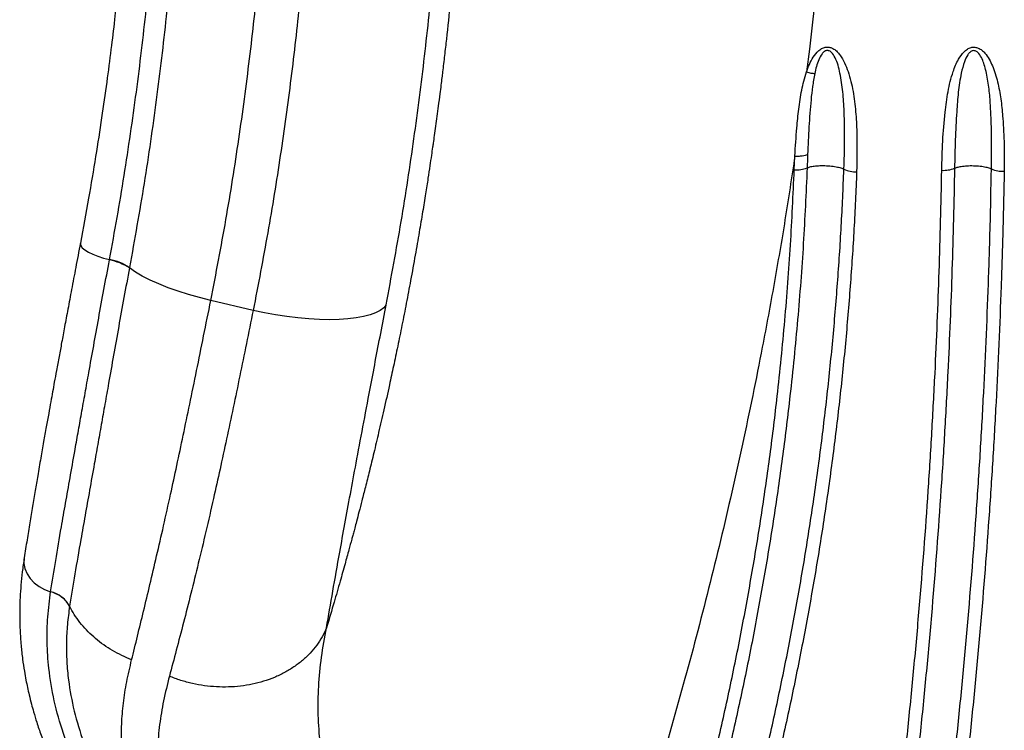
# Model space of a CAD drawing. Units: millimetres. Extents: x 110 to 117.08, y 74.74 to 81.95.
# Drawn here: x 111.6 to 111.94, y 76.67 to 76.92 of the extents above; entities that cross this region are included whole.
import ezdxf

# ---------------------------------------------------------------- set-up
doc = ezdxf.new("R2010")
doc.units = ezdxf.units.MM

msp = doc.modelspace()

# ---------------------------------------------------------------- linework, layer by layer
at = {"color": 7, "linetype": 'Continuous', "lineweight": 25}
for p, q in [((111.8746884493116, 76.90774964648394), (111.8737027525971, 76.89990262491604)), ((111.869513844255, 76.8663696829483), (111.8697209181938, 76.87106418135524)), ((111.6415727613307, 76.83283973556777), (111.6415447260547, 76.83268984832115)), ((111.6839643669778, 76.81809353506344), (111.6694544761617, 76.82152740401389)), ((111.6145166394101, 76.7216002211436), (111.6145168004026, 76.72160125258097)), ((111.6210272931977, 76.716605989168), (111.6210271580046, 76.71660512304048))]:
    msp.add_line(p, q, dxfattribs=at)
at = {"color": 7, "linetype": 'Continuous', "lineweight": 25, "flags": 128}
for points in [[(111.6247175143932, 76.841154137328), (111.6246989732523, 76.84100221657391), (111.6248531952966, 76.84032364494404), (111.6253779161182, 76.83959902830253), (111.6262571263277, 76.83885047492038), (111.6274640009579, 76.83810082338564), (111.6289617179022, 76.8373729457914), (111.6307045813675, 76.83668904990122), (111.6326394160671, 76.83607000158375), (111.6347071896142, 76.83553468818873)], [(111.6694544761617, 76.82152740401389), (111.6655844075687, 76.82247406218995), (111.6618237684784, 76.82352180707333), (111.6582108490647, 76.82465997070773), (111.6547824354451, 76.82587696450872), (111.6515734351316, 76.82716039725692), (111.6486165216077, 76.82849720126308), (111.6459418016532, 76.82987376542106), (111.6435765088019, 76.8312760737938), (111.6415447260547, 76.83268984832115)], [(111.7295834580873, 76.82002726251568), (111.7287323150374, 76.81901170394958), (111.727514953446, 76.81809120213494), (111.7259431321565, 76.81727464846175), (111.7240320338396, 76.81656993025518), (111.7218001183402, 76.81598385458973), (111.7192689443674, 76.81552208253765), (111.7164629612537, 76.81518907448712), (111.7134092727917, 76.81498804705802), (111.7101373754305, 76.81492094203172), (111.7066788733615, 76.81498840759483), (111.7030671732439, 76.8151897920782), (111.6993371615211, 76.8155231502516), (111.6955248674418, 76.81598526211319), (111.6916671150436, 76.81657166399248), (111.6878011674588, 76.81727669166621), (111.6839643669778, 76.81809353506344)], [(111.6054617152564, 76.73327126163066), (111.6054422169535, 76.73314099723802), (111.6053832876417, 76.73132747208369), (111.6057140260483, 76.72951402844936), (111.6064240611738, 76.7277575306801), (111.6074911283714, 76.72611305746338), (111.6088817675012, 76.72463217472092), (111.6105523721441, 76.72336131865049), (111.6124505569725, 76.72234033962114), (111.6145168004026, 76.72160125258097)]]:
    msp.add_lwpolyline(points, dxfattribs=at)
at = {"color": 7, "linetype": 'Continuous', "lineweight": 25}
for centre, radius, start, end in [((111.8703316542445, 76.87647365178782), 0.01013701136866995, 265.3725967883714, 290.6588369798538), ((111.8908306489914, 76.87633126086021), 0.01069782904744621, 246.3746002843315, 270.3517088321441), ((111.9207137431805, 76.87642943498639), 0.01028459769244158, 266.5136308552839, 291.4416168409516), ((111.9412065202108, 76.87637924064582), 0.0105637001381832, 247.2171518506302, 271.4699086341068), ((111.6310298804044, 76.81606043311008), 0.01967484254861804, 57.69466897967562, 79.30636071782142), ((111.6310620312851, 76.81615567653864), 0.01971885574211824, 57.78963069122907, 79.34723481526075), ((111.6120263340615, 76.71161504253637), 0.01029207528399708, 29.00795354788324, 75.99662650215267)]:
    msp.add_arc(centre, radius, start, end, dxfattribs=at)
for points, knots in [([(111.8859819879347, 77.10003760315547), (111.8859732417449, 77.08956786805666), (111.8859557898603, 77.06867687301667), (111.8850874898052, 77.03690210365716), (111.8835872500322, 77.00494379696514), (111.8813663225355, 76.97275855083817), (111.8784927914041, 76.9403922384723), (111.8759570974064, 76.91863707339876), (111.8746881073778, 76.9077496841577)], [0, 0, 0, 0, 0.1677959135952383, 0.3348149275566585, 0.5018858736525804, 0.6679339184798309, 0.8338172718505451, 1, 1, 1, 1]), ([(111.643368356812, 77.0501863229045), (111.6433937276366, 77.04706026425619), (111.64344204879, 77.0411063876294), (111.643418028794, 77.03256623047373), (111.6433417168456, 77.02489237099331), (111.643226106618, 77.01809015631699), (111.6430903930249, 77.01219569166867), (111.6429481471083, 77.00715461343164), (111.6428027695614, 77.0026950406218), (111.6426488670376, 76.99849175539785), (111.6424007447143, 76.99237706030237), (111.642022331966, 76.98437368838817), (111.6414760104004, 76.97473895046299), (111.640971978289, 76.96706612400092), (111.6405631044718, 76.96138417229021), (111.6402582333139, 76.95736018305058), (111.6399121872896, 76.95301101690548), (111.6394860001231, 76.94793324529829), (111.6389435398433, 76.94185539791172), (111.6382659633782, 76.93476409648211), (111.6374316427304, 76.92665078825945), (111.636415620824, 76.91750762549195), (111.635190319198, 76.90733121020683), (111.6337235462906, 76.89611923476943), (111.6319820675235, 76.88386899065144), (111.6299229846883, 76.8705729992313), (111.6275225549041, 76.85622543264736), (111.6256739099074, 76.84629276692792), (111.6247176429214, 76.84115479813082)], [0, 0, 0, 0, 0.04684726987640606, 0.08922509028968838, 0.1271501990722823, 0.1606350642194856, 0.1896891933290525, 0.2139184672429116, 0.2346301981601463, 0.2549860794579962, 0.2753421066396765, 0.3238123049982983, 0.3713387258199793, 0.4148129523021236, 0.4344324675229204, 0.4530350476847775, 0.4725750820829301, 0.4967662248289507, 0.5257019979316844, 0.5593893229647178, 0.597838420902991, 0.6410643414695452, 0.689060518402862, 0.7417736340390172, 0.7992092090952543, 0.8613762696838695, 0.9282927241266268, 0.9999999999999999, 0.9999999999999999, 0.9999999999999999, 0.9999999999999999]), ([(111.7569875587593, 77.04774968416221), (111.7569875611524, 77.04774944615244), (111.7569875819833, 77.04774737443991), (111.7569876448294, 77.04774025343211), (111.7569878938097, 77.04771478826918), (111.7569889800452, 77.04761972573424), (111.7569929944078, 77.04724705962573), (111.7570015915579, 77.0464256318672), (111.7570147542274, 77.04502235081841), (111.7570339357111, 77.04259961037525), (111.7570534044078, 77.03893735385472), (111.7570601950532, 77.03381314348238), (111.7570363811371, 77.02746849291623), (111.756977256935, 77.02151080994166), (111.7569055916325, 77.01674943194116), (111.7568492766415, 77.01362574977708), (111.7567946168392, 77.01095166568562), (111.7567354629358, 77.00835545320257), (111.7566723560743, 77.00583724572734), (111.7565714801738, 77.00213768205556), (111.7564247034668, 76.99741575666081), (111.7562218389786, 76.99182914118369), (111.7559940383497, 76.98627750527045), (111.7557489943167, 76.98094309575781), (111.7554793455971, 76.9756362467613), (111.7552252367059, 76.97103104084415), (111.7549539530354, 76.96644278564945), (111.7546460628323, 76.9615597445355), (111.7543260545826, 76.95684039191585), (111.7540259769558, 76.9526693530215), (111.7537780118434, 76.94935952896584), (111.753525524374, 76.94611442785785), (111.7532629545561, 76.94286087405159), (111.752990220578, 76.93959884866302), (111.7520804403173, 76.92908408137762), (111.7510486647635, 76.9186745411739), (111.7498985590458, 76.90838279943279), (111.7495756450018, 76.90555733383444), (111.7492453490498, 76.90273012006722), (111.7489409901422, 76.90018039796861), (111.7486449130372, 76.89774437852827), (111.7483358220126, 76.8952429041146), (111.7479271551539, 76.8920008721056), (111.7474646585575, 76.88842483380581), (111.7469756151638, 76.88474319393057), (111.7465172120101, 76.88137114294551), (111.7460895665787, 76.87829363939613), (111.7457463462352, 76.87587041988496), (111.7454229981757, 76.87361628523097), (111.7450502721895, 76.8710517088901), (111.7445262255073, 76.86751579579632), (111.7438605753984, 76.86312974406022), (111.743038396659, 76.85786430246874), (111.7420418561152, 76.85168965143463), (111.7408666228141, 76.84466990194043), (111.7394956879559, 76.83680145496085), (111.7380164736875, 76.82866689056286), (111.7364946618273, 76.82063422952506), (111.7350159851331, 76.81311098318075), (111.7335531216975, 76.80591797624555), (111.7321209998751, 76.79909436030314), (111.730550819079, 76.79182724416845), (111.7288592482247, 76.78424439666553), (111.7270664583326, 76.77647495938436), (111.725400275819, 76.76946697076717), (111.7238775241142, 76.7632274338437), (111.72251283115, 76.75776109341125), (111.7213183124375, 76.75306812714663), (111.7203036150068, 76.74914568846627), (111.7194767864682, 76.74599127010796), (111.7188443043555, 76.74360283824917), (111.7184156995973, 76.74199616183797), (111.7180782097082, 76.74073665656718), (111.717562600295, 76.73881990483929), (111.7166815614372, 76.7355737701522), (111.715360298835, 76.73077826898766), (111.7136773616162, 76.72478513234736), (111.7116129676552, 76.71759901914209), (111.7100447933398, 76.71228091720185), (111.7091700177322, 76.70935840654926), (111.7091304014783, 76.70922605383737)], [0, 0, 0, 0, 2.222705486699275e-06, 1.934713270091478e-05, 6.619889643293512e-05, 0.0002397918877447492, 0.0009117462992161861, 0.00355747478360957, 0.00793758581353229, 0.01404972538798318, 0.02622129666507732, 0.04214155246138276, 0.06179427728235606, 0.08516132313862154, 0.09729116828168344, 0.1057439964352846, 0.113947302117582, 0.1219017081090114, 0.1296077955477793, 0.1370661059268716, 0.1558267260957879, 0.1728215731211783, 0.1880577758929589, 0.2063806002294966, 0.2212808127481269, 0.2361549326180698, 0.2480349431816194, 0.2627071320421661, 0.2801649249674237, 0.290482396419957, 0.3001574963014924, 0.309846551843579, 0.3195497109964159, 0.3292671241194027, 0.3389989439936215, 0.4134152879351654, 0.4217443325975386, 0.4300719230262439, 0.4383981726846596, 0.4467231935971505, 0.4525818823860597, 0.4598904609239025, 0.4687799065707638, 0.4811484275128602, 0.4913714611545191, 0.5011602399877608, 0.5107819935017017, 0.5183959256855392, 0.5224252233250132, 0.5305546739856152, 0.5408816449132469, 0.5534067506461123, 0.568954271797187, 0.5869365943466963, 0.6073563091143354, 0.630217088400299, 0.6555239720213061, 0.678177680502333, 0.7000770152110434, 0.7208963440735464, 0.7406348174788175, 0.7592913024787767, 0.7839291852700843, 0.8063766198159565, 0.826627361973626, 0.8446534091732081, 0.8604371705407152, 0.8739882487623597, 0.8853155039165984, 0.8944257105487633, 0.9013242908493401, 0.906015391190161, 0.9083513444903656, 0.9122413348305197, 0.9226300993041621, 0.9364924556375609, 0.9538227961634018, 0.974612227327941, 0.9988502554955638, 1, 1, 1, 1]), ([(111.7295834580873, 76.82002726251568), (111.73134349103, 76.82954264481494), (111.7348645273092, 76.848578655718), (111.739201707137, 76.87701809162257), (111.7428606468185, 76.90532175550355), (111.7450566062991, 76.92647588681946), (111.7463212397412, 76.94078139218614), (111.7474311788031, 76.95433911855274), (111.7487520875198, 76.97399643658832), (111.7498454079184, 76.99828800267167), (111.7504056495168, 77.02124813380983), (111.7504932095289, 77.03732120008199), (111.7504402744138, 77.04612267126004), (111.7504268981028, 77.04774966650739), (111.7504268979577, 77.04774968415748)], [0, 0, 0, 0, 0.1224834658947834, 0.245034463029606, 0.3675846769890285, 0.4900670743270774, 0.5215301033320671, 0.555497555763505, 0.6685325147724537, 0.7815678669440445, 0.8796425452338665, 0.9777175450284142, 0.9999997582738495, 1, 1, 1, 1]), ([(111.6347071896142, 76.83553468818873), (111.6347071931408, 76.8355347069753), (111.6365132658033, 76.84515586184028), (111.6398528741868, 76.86436873072715), (111.6440485262729, 76.89303470026424), (111.6471402213235, 76.91904195546635), (111.6493631222708, 76.94240658271065), (111.6509307793478, 76.96317461290015), (111.6520876193085, 76.98377629415131), (111.6528342896125, 77.00419005012672), (111.6532158226168, 77.02442086438838), (111.6531472783986, 77.03772567873715), (111.6531130062564, 77.04437809233184)], [0, 0, 0, 0, 2.623882549497907e-07, 0.1343768136876635, 0.2688016573140556, 0.4031784978065816, 0.5026533643823147, 0.6021284739147093, 0.7016000994474745, 0.8010719487551388, 0.9005358783837387, 1, 1, 1, 1]), ([(111.6599005747802, 77.04182586501268), (111.659934734072, 77.03517204628419), (111.6600030526433, 77.02186441119602), (111.6596228542589, 77.00162857976132), (111.6588804420636, 76.98120964409586), (111.6577299077886, 76.96059936186474), (111.6561701491893, 76.93982090669631), (111.6539604075968, 76.91643763557268), (111.6508693698459, 76.89040337816478), (111.6467346141588, 76.86171064982652), (111.6432931768315, 76.84246224323451), (111.6415727613307, 76.83283973556777)], [0, 0, 0, 0, 0.09940003721377715, 0.1988000390404202, 0.2982334960208435, 0.3976667569716621, 0.4971401073946146, 0.5966132060350736, 0.7310594180289837, 0.8655534005093929, 1, 1, 1, 1]), ([(111.6694544761617, 76.82152740401389), (111.6712297755861, 76.83077092526514), (111.6747803568781, 76.84925787635505), (111.6791586068717, 76.8768934257819), (111.682855489656, 76.90440515506005), (111.6858260353283, 76.93189143967147), (111.6880946964263, 76.95927690316462), (111.6895646781152, 76.9850317493694), (111.6904200662813, 77.00907343310847), (111.690560941734, 77.0239137860599), (111.6906314080338, 77.03133697256652)], [0, 0, 0, 0, 0.1288443906172883, 0.2576875070450113, 0.3871785986344478, 0.5166703143462524, 0.6481036592157863, 0.7796972897405442, 0.8898039614339952, 0.9999999999999999, 0.9999999999999999, 0.9999999999999999, 0.9999999999999999]), ([(111.7055078466348, 77.03070979059974), (111.7055000064425, 77.0291955280793), (111.7054574833865, 77.02098258279236), (111.7051914077165, 77.00596287626882), (111.7044267452564, 76.98451058370826), (111.7031591364484, 76.96181464354636), (111.7017352645451, 76.94345312727916), (111.7005712900201, 76.93078938610564), (111.6992595389137, 76.91744512191441), (111.6970244936679, 76.89771268999124), (111.6933771150159, 76.87130287051264), (111.6891068330289, 76.84475645175732), (111.6856782051642, 76.82697952951402), (111.6839643669778, 76.81809353506344)], [0, 0, 0, 0, 0.02222674378633867, 0.1205517723374258, 0.2188764354125607, 0.3320181340698064, 0.4451594699939526, 0.4791264604321797, 0.5105816355492216, 0.6329020917130017, 0.7552905427585739, 0.8776792265111115, 1, 1, 1, 1]), ([(111.8737025826221, 76.89990230939648), (111.8740149778358, 76.90077707470066), (111.8746390992083, 76.90252473182949), (111.8759512409807, 76.90503773422046), (111.8773240899402, 76.90681292673104), (111.8787055665291, 76.90785583315471), (111.8797962131695, 76.90837726967169), (111.8811228266424, 76.90851369636367), (111.8822446012467, 76.90822277654374), (111.8832789022691, 76.907676160299), (111.8842466216072, 76.90687647998956), (111.885557051981, 76.9053258140293), (111.8868610491174, 76.9030433667926), (111.8884401408122, 76.89886116478597), (111.8898016916001, 76.89326028946127), (111.8906275104482, 76.88627760046147), (111.8911152933143, 76.87706675549616), (111.8909832542992, 76.87017277748018), (111.890896316958, 76.86563363336406)], [0, 0, 0, 0, 0.04818153000231372, 0.09625986991429004, 0.1463630202589735, 0.1613139186025051, 0.1835385565127213, 0.205953580066179, 0.2256750304997236, 0.2401342324809571, 0.2643728163265627, 0.2887176241836115, 0.3437428819063166, 0.3990102568544238, 0.5205033002305793, 0.6426023649750682, 0.7646816731390454, 1, 1, 1, 1]), ([(111.8865434381071, 76.86653006862855), (111.8865434388277, 76.86653008773523), (111.8867114087998, 76.87098353380283), (111.8868140652869, 76.87765685522092), (111.8866652183846, 76.88645900432633), (111.8862627096336, 76.89304836485763), (111.8854868303067, 76.89829359816423), (111.8845677140284, 76.90222243118603), (111.8836660828765, 76.90463739711521), (111.8826886353497, 76.90627760360562), (111.8817965167135, 76.90699137956071), (111.8813723989149, 76.90718416315168), (111.8809619480404, 76.90726717919785), (111.8805956339189, 76.907256921472), (111.8801028634807, 76.90710374844939), (111.879741764891, 76.90686834394323), (111.8793543098795, 76.90652463745722), (111.8786308816629, 76.90569506875225), (111.8778223831296, 76.90403903047435), (111.8770567328094, 76.90175121736377), (111.8767042919393, 76.90015858248104), (111.8765279484238, 76.89936170885532)], [0, 0, 0, 0, 1.083145222402388e-06, 0.2524631056172787, 0.3807285347876925, 0.5090113280862835, 0.636984311846656, 0.6914374560768853, 0.7457213887318537, 0.7882630694826201, 0.7994802670063251, 0.8095207140397341, 0.8134881733694945, 0.8221885573197734, 0.8289274287469638, 0.8414536702942949, 0.8457822275356061, 0.8582091035887434, 0.904071166805242, 0.9520020828703429, 1, 1, 1, 1]), ([(111.9200883257057, 76.8661638710624), (111.9201701051636, 76.86948936863836), (111.9203336391173, 76.87613934872361), (111.9210448653241, 76.8851318700209), (111.9221033631325, 76.8931302156007), (111.9235830133651, 76.8992709255623), (111.9254630730554, 76.90388568498379), (111.9272489706117, 76.9064743152147), (111.9288012554491, 76.90776271121602), (111.9300927481903, 76.90835466991713), (111.9314134117468, 76.90846680674844), (111.9324823508717, 76.90817325300353), (111.9334651959248, 76.9076587160687), (111.9343897880833, 76.90691651249513), (111.9355565460961, 76.90557521896471), (111.936690456813, 76.90373691866333), (111.9381549309831, 76.90037834916248), (111.9395131726649, 76.89575977062887), (111.9404866191553, 76.88989958964389), (111.9411425247644, 76.88294392112452), (111.9415547391725, 76.87491632379364), (111.941503247977, 76.86885167680708), (111.9414774995209, 76.86581901665089)], [0, 0, 0, 0, 0.1087610187861344, 0.2174888396276106, 0.2955676037380827, 0.3734708315382768, 0.42413992098402, 0.4579713952349905, 0.4741526995797767, 0.4880712047224403, 0.5021045745719366, 0.5144917486716692, 0.5222395570909759, 0.5370898027344992, 0.55200446292098, 0.5794122665298694, 0.6069023844757458, 0.6716251672867114, 0.7366866170945666, 0.8017378323152797, 0.9008579101555113, 1, 1, 1, 1]), ([(111.9371158371569, 76.86663972973604), (111.9371528737016, 76.86960932855001), (111.937226944288, 76.8755483254711), (111.9370389053779, 76.88327688887783), (111.9367216378927, 76.88988266617253), (111.9362054541145, 76.89538603140744), (111.9354149691334, 76.8997091570722), (111.9345460482346, 76.90287486146845), (111.9337409084494, 76.90486729699519), (111.932878941394, 76.90627337285022), (111.9320294328102, 76.90694434075895), (111.931638305029, 76.90713129430308), (111.931205281548, 76.90723005330375), (111.9308366976655, 76.90721880717837), (111.9302763742369, 76.90704632740696), (111.9296241450995, 76.90658468250639), (111.9286709235789, 76.9053644371913), (111.9276127991479, 76.902960608356), (111.9265193483665, 76.89867137307678), (111.9256821190895, 76.89293537897107), (111.9250965273709, 76.88532329539072), (111.9246730483261, 76.87665205115778), (111.9245398899807, 76.87012185080802), (111.9244733083223, 76.86685662872904)], [0, 0, 0, 0, 0.1038347757074069, 0.2076625335130924, 0.273986504711759, 0.3403145593398051, 0.406473187546822, 0.4326614566921262, 0.458791649201001, 0.4840778757418586, 0.489936068896913, 0.4960495436485241, 0.4985577130601439, 0.5047747194089192, 0.5079674209939131, 0.5181783035095724, 0.5315116712181023, 0.5623766246015095, 0.611838082147737, 0.6916470817314292, 0.7715382670632909, 0.8857648686670783, 1, 1, 1, 1]), ([(111.8697208934834, 76.8710632229513), (111.8697208945171, 76.8710632420225), (111.8698951479735, 76.8742781486993), (111.8702675364768, 76.87965929144426), (111.8709992995424, 76.88718350956084), (111.8719659105346, 76.89362441759972), (111.8730280771551, 76.89784268427975), (111.873702786529, 76.89990295197457), (111.8737027924615, 76.89990297008997)], [0, 0, 0, 0, 1.95873120528277e-06, 0.3301910400410132, 0.5537128962959026, 0.7772332888816104, 0.9999980412687818, 1, 1, 1, 1]), ([(111.8765280043792, 76.89936200771699), (111.8762548218487, 76.89786878213754), (111.8757083257797, 76.89488161488374), (111.8750714269557, 76.88879099254201), (111.8745176483419, 76.88107454495407), (111.8742353306444, 76.87478303262196), (111.8740938485643, 76.87163007317633)], [0, 0, 0, 0, 0.1657170180683499, 0.3315135077928896, 0.6649913902077569, 0.9999999999999999, 0.9999999999999999, 0.9999999999999999, 0.9999999999999999]), ([(111.8697208504216, 76.8710637230619), (111.8686119389318, 76.86377642040404), (111.8663976872538, 76.84922528419006), (111.8626571562801, 76.82736557954742), (111.8579101339151, 76.80172491071956), (111.8518958344028, 76.77232312805593), (111.8443425297634, 76.73919043202322), (111.8360242125364, 76.70617598709887), (111.8269429456128, 76.67329666607776), (111.8171062512926, 76.640569281842), (111.8064916538337, 76.60802753980784), (111.7951597692042, 76.57563576015615), (111.7869566090098, 76.55421828524096), (111.7828523516738, 76.5435025578316)], [0, 0, 0, 0, 0.06677744568589536, 0.1333398314602718, 0.1997016809806302, 0.3006549495659884, 0.4010764330635674, 0.5012212086682488, 0.6012698050621491, 0.7009906638711108, 0.8006090507681015, 0.9002394508070856, 1, 1, 1, 1]), ([(111.8740938732546, 76.87163096506073), (111.8740302154403, 76.87008568068433), (111.8739665568423, 76.86854037728395), (111.8739080199595, 76.86698849230116), (111.8739080192389, 76.86698847319617)], [0, 0, 0, 0, 0.9999876891674992, 1, 1, 1, 1]), ([(111.8004387171683, 76.53037112928843), (111.8028843732221, 76.53682918493546), (111.807776219884, 76.54974670778614), (111.8146177672217, 76.56928070108088), (111.8218141952759, 76.59110602887462), (111.8291550414718, 76.61526697496556), (111.8364558383104, 76.64177361467027), (111.8424899452382, 76.66616941333551), (111.8474485199251, 76.68839793544225), (111.8515063018421, 76.70842892448776), (111.8551622667739, 76.7284811500132), (111.8584181921081, 76.74854174410542), (111.8612735949619, 76.76859847357227), (111.8639787245493, 76.79063866612847), (111.866373011282, 76.81463950662723), (111.8683548419672, 76.84057100852726), (111.8691275396154, 76.85777078048697), (111.869513844255, 76.8663696829483)], [0, 0, 0, 0, 0.05916076200092212, 0.1183344549473774, 0.1775080939041489, 0.2564803899742752, 0.3354728608248183, 0.4144449280356871, 0.473606768055701, 0.5327686325848383, 0.5919273784232371, 0.6510861439398891, 0.7102424377359636, 0.7693987762228411, 0.8462595712837467, 0.9231385768373446, 1, 1, 1, 1]), ([(111.8739080192389, 76.86698847319617), (111.8735200379037, 76.85833978331173), (111.8727439862519, 76.84104042001276), (111.8707534616575, 76.81495789134061), (111.8683489406412, 76.79081618275642), (111.8656321961311, 76.76864545647157), (111.8627640055939, 76.74846854237555), (111.859493432413, 76.72828726542633), (111.8558212450754, 76.70811383419078), (111.8517456787785, 76.68796134639854), (111.8467650780969, 76.66559762753998), (111.8407038512825, 76.64105322043638), (111.833370270679, 76.61438485127883), (111.8259965121036, 76.59007647755146), (111.8187677603694, 76.56811809346048), (111.8118955768994, 76.54846552594697), (111.8069818311631, 76.53546953050726), (111.804525277608, 76.52897237731453)], [0, 0, 0, 0, 0.0768545115815929, 0.1537266493283593, 0.2305805795381655, 0.2897376028784608, 0.3488945813584409, 0.4080555136316253, 0.46721643144591, 0.5263820458374221, 0.5855476215050806, 0.6645232680285168, 0.743519344223059, 0.8224952302054573, 0.8816685728789959, 0.940841976046597, 1, 1, 1, 1]), ([(111.8148012799687, 76.52048845827399), (111.8162663950191, 76.52429055544111), (111.8191963203346, 76.53189395883186), (111.8231880575342, 76.54272083028467), (111.8268451465622, 76.55294333015419), (111.8301793911324, 76.56255761249159), (111.8345007037021, 76.57541152037162), (111.8386332016823, 76.58831598540074), (111.8425770035784, 76.6012639200207), (111.84544021874, 76.61099523942163), (111.8491312242487, 76.6239960828921), (111.8526316113178, 76.63703314582256), (111.8559414388388, 76.65009937788545), (111.8583283942711, 76.65991226723409), (111.8613838321863, 76.67301214204504), (111.8649629850581, 76.6894143268662), (111.8688757501008, 76.70912729722532), (111.8724086979911, 76.72885882002745), (111.8755627301308, 76.74859685959693), (111.8783379642951, 76.76833198264802), (111.8807332559772, 76.78805252318146), (111.8827557948287, 76.8077461215717), (111.8844002288434, 76.82739796174562), (111.8857029560043, 76.8470038015113), (111.8862632753439, 76.86002126501171), (111.8865434381071, 76.86653006862855)], [0, 0, 0, 0, 0.03388138745865488, 0.06775572663262858, 0.09600404328592013, 0.1242518911635211, 0.1524990041947689, 0.2089959254070205, 0.2372429869497251, 0.2654897319053148, 0.2937359139658055, 0.3502313543339186, 0.3784777286506407, 0.4067239991416394, 0.4349700335292894, 0.4914643787715933, 0.547960715663682, 0.6044582094164627, 0.6609560226486956, 0.7174533222248501, 0.7739686298121405, 0.8304840118767146, 0.8869877994736276, 0.9434932758205153, 1, 1, 1, 1]), ([(111.890896316958, 76.86563363336406), (111.8906150949141, 76.85911121622902), (111.8900526488537, 76.84606633620945), (111.8887449178789, 76.82641861016928), (111.8870943557773, 76.80672354943769), (111.8850643971351, 76.78698562794627), (111.8826601741377, 76.76721959987776), (111.8798740843602, 76.74743859431314), (111.8767076271606, 76.72765397130996), (111.8731610233076, 76.70787530295375), (111.8692332912245, 76.6881143636229), (111.865640330368, 76.67167190169023), (111.8625728430104, 76.65853970697299), (111.8601764860061, 76.64870255459884), (111.856853598945, 76.6356038398559), (111.8533394351514, 76.6225342814831), (111.8496338278611, 76.60950108945855), (111.8467592639463, 76.59974550681216), (111.84279984633, 76.58676519690194), (111.8386510554361, 76.57382844736021), (111.8343126189506, 76.56094252272192), (111.8309651525884, 76.5513043054178), (111.8272936171758, 76.54105643049135), (111.823286164134, 76.5302027209163), (111.8203447284504, 76.52258060935945), (111.8188738522022, 76.51876914310432)], [0, 0, 0, 0, 0.05648962101577929, 0.1129796382608467, 0.1694701884770769, 0.2259768398936386, 0.2824834186802906, 0.3389764235663683, 0.3954704538519881, 0.4519656599294671, 0.5084621975559065, 0.5649602293706083, 0.5932083874665276, 0.6214569584794339, 0.6497059592726413, 0.7062081945929615, 0.7344585890360013, 0.7627094761385504, 0.7909608716821679, 0.8474680980008839, 0.8757211207325523, 0.9039747110362993, 0.9322288831099367, 0.9661107918491184, 1, 1, 1, 1]), ([(111.8739080192389, 76.86698847319617), (111.8742095284178, 76.86711239837238), (111.8748513725267, 76.86737620673986), (111.8763906834113, 76.8676516426929), (111.8783565618947, 76.86780533763373), (111.8806151204128, 76.86778095192842), (111.882835778068, 76.8675736586105), (111.8847039864257, 76.86722214053503), (111.8859052642463, 76.8668516656751), (111.8863875674665, 76.86660861703164), (111.8865434381071, 76.86653006862855)], [0, 0, 0, 0, 0.1087100228332383, 0.2314187845511667, 0.3724422655660725, 0.5250584667484473, 0.6776746679308185, 0.8186981489457272, 0.9414069106636562, 1, 1, 1, 1]), ([(111.8818507571389, 76.49173734366272), (111.8831078493303, 76.49852331453376), (111.8856220201064, 76.51209518282454), (111.8903297783464, 76.53927435097695), (111.8946741772061, 76.56648017475517), (111.898627705147, 76.59368802617361), (111.9023266353313, 76.62088965242025), (111.9056419681566, 76.64807292870753), (111.9085743643746, 76.67520927988353), (111.910583017815, 76.69553238818996), (111.9130085436562, 76.72258490438502), (111.9150562480713, 76.7495587562396), (111.9167321648223, 76.7764266816607), (111.9180654122194, 76.80151353808415), (111.9193208907327, 76.83149259023367), (111.9198324422689, 76.85460353460836), (111.9200883257057, 76.8661638710624)], [0, 0, 0, 0, 0.05407380935871198, 0.1081470334230956, 0.2163031402234659, 0.2703747815230497, 0.3244459548867317, 0.4325984573698382, 0.4866684127425066, 0.5407380226159684, 0.5948073187979447, 0.7029565185970538, 0.7570250605312125, 0.8110934101989021, 0.9055069450611644, 1, 1, 1, 1]), ([(111.9244733083223, 76.86685662872904), (111.924216876752, 76.85525443199018), (111.9237042211321, 76.83205942774487), (111.9224460570094, 76.80197055145449), (111.921109950583, 76.77679100210614), (111.919430399729, 76.74982292646891), (111.9173779945563, 76.72274795161388), (111.9149471314199, 76.69559365005719), (111.9129341158914, 76.67519386736006), (111.910730010429, 76.65476451076938), (111.9083337704437, 76.63431162859517), (111.9057455575912, 76.61384232609456), (111.9029651094896, 76.59336358351933), (111.8990029204294, 76.56605282004611), (111.8946488435255, 76.5387441330739), (111.8899310853953, 76.5114624595386), (111.8874113542394, 76.49783956454687), (111.8861514879966, 76.49102811345647)], [0, 0, 0, 0, 0.09448500486174347, 0.1888935464733834, 0.2429602879366679, 0.2970280534864667, 0.4051774364196942, 0.4592475032303264, 0.5133182726009942, 0.5673897266155373, 0.621469497990863, 0.6755492784474566, 0.7296219293675908, 0.7836949064474962, 0.891852893080797, 0.9459264180047594, 1, 1, 1, 1]), ([(111.8982579695211, 76.48697953391871), (111.8994815343641, 76.49356290784193), (111.9019283444513, 76.50672793609067), (111.906519593623, 76.53307763784233), (111.9107977638344, 76.55959823966077), (111.9147292292195, 76.58626990480447), (111.9184585622301, 76.61324313238647), (111.9218157816716, 76.64020204694911), (111.9247996846333, 76.66711921638284), (111.9268517431503, 76.68728093551634), (111.9293419413088, 76.7141225645148), (111.9314655095979, 76.74089218917881), (111.9332243514792, 76.76756232096827), (111.9347432727319, 76.79416105549208), (111.9358983591021, 76.8206392707869), (111.9367191595043, 76.84698152546306), (111.9369836104882, 76.86008695610184), (111.9371158371569, 76.86663972973604)], [0, 0, 0, 0, 0.05174511970542962, 0.1034767234247119, 0.2068422517090207, 0.2597154517367348, 0.3125886919472437, 0.4183456392993229, 0.4712183852616995, 0.524091765022474, 0.5769656996124348, 0.682725644381936, 0.7356006416105673, 0.7884765733762753, 0.8942418440132754, 0.9471204514181084, 1, 1, 1, 1]), ([(111.9414774995209, 76.86581901665089), (111.941345059458, 76.85926591038005), (111.941080179116, 76.84615968714141), (111.940258024735, 76.81981512003631), (111.9391010481939, 76.79333384401342), (111.9375796438464, 76.76673136572641), (111.9358178047407, 76.74005656316845), (111.9336904639629, 76.7132818769578), (111.9311960962108, 76.6864347766208), (111.929140618506, 76.66626851374566), (111.9261515841657, 76.63934497323844), (111.9227883272335, 76.61237971284338), (111.9190525762121, 76.58540015709492), (111.9151144420421, 76.55872210669385), (111.9108289127629, 76.5321953363351), (111.9062301597688, 76.50583962108044), (111.9037791213674, 76.4926717269689), (111.9025534366959, 76.48608689094247)], [0, 0, 0, 0, 0.0528725545161402, 0.1057451953385129, 0.2115016117294772, 0.2643746747204377, 0.3172479363513959, 0.4230060709020865, 0.4758800871661182, 0.5287544166153313, 0.5816290920169785, 0.6873905234229492, 0.7402663906015747, 0.7931427154613594, 0.8965148685102545, 0.9482504479259041, 1, 1, 1, 1]), ([(111.9244733083223, 76.86685662872904), (111.9247419348412, 76.86697308958492), (111.925348286688, 76.86723596852677), (111.9268122234737, 76.86754238867536), (111.9287599190938, 76.86774706984473), (111.9310139646124, 76.86778115159859), (111.9332466663813, 76.86763115469), (111.9351393342059, 76.86732752801979), (111.9364127963655, 76.86697665686657), (111.9369292765268, 76.86672913754641), (111.9371158371569, 76.86663972973604)], [0, 0, 0, 0, 0.0976329481224771, 0.2203800229662241, 0.3614475354772919, 0.5141113877290407, 0.6667752399807889, 0.8078427524918597, 0.9305898273356, 1, 1, 1, 1]), ([(111.6247177105294, 76.84115514484817), (111.6241868850542, 76.83836135189084), (111.6231682211478, 76.8330000115239), (111.6217435316919, 76.8254628860097), (111.6204678680212, 76.81868460991835), (111.6193331039533, 76.81262480767217), (111.6183292741963, 76.80723694956207), (111.6174049827038, 76.80225050909972), (111.6165688187181, 76.79771503484407), (111.615827983529, 76.79367425703296), (111.6151778885788, 76.79011060533036), (111.6145299426611, 76.78654129160635), (111.61380726423, 76.78253687278622), (111.6129860105135, 76.77795230760545), (111.6120773603213, 76.77283294600872), (111.611090026295, 76.76720705634038), (111.6101208557099, 76.76160811036202), (111.6091804138567, 76.75609486408692), (111.6082768086727, 76.75071702750621), (111.6073475115352, 76.74508640998161), (111.6063932445435, 76.7391953225095), (111.6057801979172, 76.73529664590164), (111.6054620841078, 76.73327359771247)], [0, 0, 0, 0, 0.0626304349263563, 0.1201889632118345, 0.1729699678778554, 0.2211766476062052, 0.2649394312038767, 0.3043325006567636, 0.3451919081150768, 0.3800279107734942, 0.4089110442923904, 0.4390030531455632, 0.4754797348860114, 0.5179808249050374, 0.5666883405322456, 0.6218390177907843, 0.6837303928563442, 0.7373229994255116, 0.7955041884542501, 0.8585039987835463, 0.9265768213602715, 0.9999999999999999, 0.9999999999999999, 0.9999999999999999, 0.9999999999999999]), ([(111.6145168004026, 76.72160125258097), (111.615081529841, 76.72513556523361), (111.6162108983722, 76.73220362511935), (111.6179699013083, 76.74244413623094), (111.6196339253216, 76.75195344519304), (111.6211592938101, 76.76056601353648), (111.6225999190862, 76.76865626086493), (111.6239252755284, 76.77609140919137), (111.6251156417376, 76.78276240049333), (111.6263475809537, 76.78966027150574), (111.6277284299604, 76.7973740529972), (111.6292680791653, 76.8059432935849), (111.6309921463527, 76.81545850154477), (111.6327876722225, 76.82526714171861), (111.6340496854201, 76.83201809495849), (111.6346806955718, 76.83539359058439)], [0, 0, 0, 0, 0.1214657220230713, 0.2429120119532992, 0.3250327868846533, 0.4071912622641432, 0.4892890096634087, 0.5454942453586495, 0.6016979113739164, 0.6583027298648919, 0.714906164111702, 0.7856664305747054, 0.8564250544448428, 0.9282121230157744, 1, 1, 1, 1]), ([(111.6346806955718, 76.83539359058439), (111.634689527807, 76.83544060006622), (111.6346983635711, 76.83548762833021), (111.6347071860907, 76.83553466940147), (111.6347071896142, 76.83553468818873)], [0, 0, 0, 0, 0.9996006201301656, 1, 1, 1, 1]), ([(111.6415447260547, 76.83268984832115), (111.6409114258547, 76.82928209515735), (111.6396448266231, 76.82246659511665), (111.6378358949052, 76.8124660044902), (111.6360858898678, 76.80267062724113), (111.6345197596272, 76.79382419645341), (111.633123265965, 76.78592062902077), (111.6318788753895, 76.77887843908404), (111.6306662922702, 76.77203381359018), (111.6293224616924, 76.76446955682407), (111.6278676952194, 76.75631676285207), (111.6263290669066, 76.74769599390824), (111.6246187991086, 76.73803991424774), (111.6227840564309, 76.7275368053914), (111.6216129107783, 76.7202497802208), (111.6210272931977, 76.716605989168)], [0, 0, 0, 0, 0.07110370350679221, 0.1422072758359704, 0.2143628827978563, 0.2865206998045396, 0.3429582007262293, 0.3993970934622197, 0.4562467341575264, 0.5130979556314615, 0.5935490359443888, 0.674055683920869, 0.754526534409655, 0.8772538866439501, 1, 1, 1, 1]), ([(111.6422940919801, 76.69821872191082), (111.6429579409624, 76.70090179202397), (111.6442858992059, 76.7062689842166), (111.646395447576, 76.71490757903135), (111.6485904849296, 76.72405522453363), (111.6508689470284, 76.73377974082037), (111.6532254029099, 76.74409628576957), (111.6555363218989, 76.75448449932327), (111.6577879075924, 76.76487114073618), (111.6599757730927, 76.77517729448267), (111.6622338405224, 76.78601094272861), (111.6645668178732, 76.79738618813343), (111.6669752065702, 76.80925076383214), (111.6686284046846, 76.81743693223775), (111.6694544761618, 76.82152740401396)], [0, 0, 0, 0, 0.0871761289361822, 0.1743864375060679, 0.2615518921248729, 0.3504323226790872, 0.4393648453410788, 0.528223354578711, 0.6054884530985256, 0.6828074628721541, 0.7600545983110596, 0.8400128461736448, 0.9200574792925797, 0.9999999999999999, 0.9999999999999999, 0.9999999999999999, 0.9999999999999999]), ([(111.683964366979, 76.8180935350696), (111.6831932307506, 76.81428226529988), (111.6816501308059, 76.80665563597755), (111.679381324104, 76.79556459878211), (111.6771170059637, 76.78465095953604), (111.6748573490896, 76.77398247429217), (111.6726011966423, 76.76357837849869), (111.6702295537084, 76.75292616205724), (111.6677442022644, 76.7421219133733), (111.6651584199195, 76.73126089682103), (111.6625987821785, 76.72086277821066), (111.6600744727567, 76.71093955849409), (111.6575968726505, 76.70144472431144), (111.6560267889958, 76.69555577857547), (111.6552419191682, 76.69261195083061)], [0, 0, 0, 0, 0.0735896299855464, 0.1472582272516894, 0.2208603510757296, 0.2969392279183961, 0.3730859801812316, 0.4491820092738975, 0.5398994862061361, 0.6306943703861237, 0.7214350673992983, 0.8142683078724756, 0.9071545004999055, 1, 1, 1, 1]), ([(111.7091300216181, 76.70922575138364), (111.7098313112319, 76.71333443477305), (111.7112338117141, 76.72155134020153), (111.7133815961842, 76.73361290807188), (111.7154101348304, 76.74481732251864), (111.7172734254568, 76.7549733644196), (111.7193235888219, 76.76602720030951), (111.7215788375206, 76.77806354219582), (111.7237968497634, 76.78979021941814), (111.7258476026442, 76.80055453908324), (111.7276829274173, 76.81014397917245), (111.7289501878614, 76.81673408278708), (111.7295834580873, 76.82002726251568)], [0, 0, 0, 0, 0.1404277750447691, 0.2808397819244211, 0.3762353666675667, 0.4716846271548851, 0.5670512101534235, 0.6737512616942647, 0.7804283602563638, 0.8536026220089874, 0.9268428987292083, 1, 1, 1, 1]), ([(111.6054600930313, 76.73326093605134), (111.6052248120118, 76.73164350015081), (111.6047714798453, 76.72852707485339), (111.604323039802, 76.72398135182095), (111.6040433909314, 76.71975113928976), (111.6039151092087, 76.71578641065027), (111.6039118278965, 76.71204450047843), (111.6040357385207, 76.70787210873883), (111.6043365726493, 76.70335907107916), (111.60485168079, 76.69864644032752), (111.6054383177458, 76.69467698264884), (111.6060145100951, 76.69145748029702), (111.6065630152637, 76.68875601657844), (111.6071801464121, 76.6860180592321), (111.607886864397, 76.68319807411419), (111.608750874037, 76.68007120581451), (111.6098294786939, 76.67652264753647), (111.6113125856705, 76.67214385820294), (111.6132972676619, 76.6669485237471), (111.6158586402659, 76.66095236866269), (111.6179705053445, 76.65671310126453), (111.6190928432707, 76.65446016823947)], [0, 0, 0, 0, 0.0635015718142951, 0.1223528578559016, 0.1765801152409811, 0.2267024910635305, 0.2742611437798463, 0.3193663563533087, 0.3853036994165183, 0.4451220386667259, 0.4970920643263074, 0.5346658364294057, 0.5660900675856635, 0.5985600531961373, 0.6372192213114911, 0.6711903945562694, 0.7158496205811682, 0.7711208801157843, 0.8369930095489407, 0.9133709205838034, 1, 1, 1, 1]), ([(111.6290084939313, 76.65024625754755), (111.629008487446, 76.65024626937134), (111.6269416927122, 76.65401438852639), (111.6231692458906, 76.66157962353071), (111.6187245255654, 76.67291240969507), (111.6155791046062, 76.68419339252573), (111.613831799877, 76.694617380532), (111.6132217873953, 76.70421892115255), (111.6133929908917, 76.71300029730544), (111.6141422357263, 76.71873416426068), (111.6145167399602, 76.72160019329694)], [0, 0, 0, 0, 4.967704944447293e-07, 0.158315709760439, 0.3166158991383861, 0.4715963493631913, 0.6265756976246035, 0.7510148819608482, 0.8755467150759679, 1, 1, 1, 1]), ([(111.6210273296973, 76.71660499069334), (111.6207453409631, 76.71452954995442), (111.6201813663168, 76.71037868924702), (111.6198826071983, 76.70406890836975), (111.6199999148897, 76.69770565435856), (111.6207068184766, 76.68990422452958), (111.6224099307419, 76.68065317316015), (111.6256597621272, 76.66991406547626), (111.6300921333259, 76.65910523129148), (111.634004635374, 76.65189989867659), (111.6359649815772, 76.64828969061516)], [0, 0, 0, 0, 0.09296086671962724, 0.1859208031126341, 0.279501617092787, 0.3730817972451513, 0.5275581846521761, 0.6827794096741788, 0.8410576730234787, 1, 1, 1, 1]), ([(111.6422940919803, 76.69821872191122), (111.6400599568499, 76.69921844180227), (111.6355916870808, 76.70121788136437), (111.6297927689277, 76.70541098102255), (111.6249259830726, 76.71030457712241), (111.6222718239559, 76.71421298657512), (111.6211513007184, 76.71636671066369), (111.6210273051017, 76.71660503891755)], [0, 0, 0, 0, 0.2424579646952776, 0.4849158760353941, 0.7273737340200596, 0.9698315386489086, 0.9999999999999999, 0.9999999999999999, 0.9999999999999999, 0.9999999999999999]), ([(111.7091303478989, 76.70922564658453), (111.7086618454137, 76.70818970946715), (111.7077248403665, 76.7061178350625), (111.7058118382805, 76.70321178860135), (111.7035522576806, 76.70049415982074), (111.7009331696346, 76.69800660023047), (111.6979931531286, 76.69577296921133), (111.6947615296862, 76.69381845720609), (111.6912742129041, 76.69216411659802), (111.6875689872834, 76.69082802861287), (111.6836862482313, 76.68982471655642), (111.6796682863727, 76.68916515091388), (111.6755587787026, 76.68885636669289), (111.6714027819808, 76.68890227629139), (111.6672444142557, 76.68930033214403), (111.6631332166504, 76.69005384395804), (111.6590980727674, 76.69112607941321), (111.6565275020231, 76.69211657820875), (111.6552422165455, 76.69261182764714)], [0, 0, 0, 0, 0.06249992312314625, 0.1249998564964185, 0.1874998001198545, 0.249999753993474, 0.3124997181173149, 0.3749996924914156, 0.4374996771157914, 0.4999996719904628, 0.5624996771154523, 0.6249996924907791, 0.6874997181164478, 0.7499997539924641, 0.8124998001188298, 0.874999856495548, 0.9374999231226105, 1, 1, 1, 1]), ([(111.7828525563874, 76.54350243253843), (111.7828525417879, 76.54350244617184), (111.7796516532021, 76.5464915110255), (111.7733890788506, 76.55259801470342), (111.7646812680408, 76.56190163669308), (111.7567110401621, 76.57129431464817), (111.7494300179225, 76.58066141399026), (111.7426912959613, 76.5900723365542), (111.7364948239214, 76.59942249822548), (111.7304706564649, 76.60920812658702), (111.7247144604582, 76.61932747811777), (111.7194018708597, 76.62975766405299), (111.7148984335391, 76.63997073966252), (111.7112699762857, 76.64997580687323), (111.7085651254987, 76.65980181111166), (111.7068749027028, 76.66953778114964), (111.7061418572386, 76.6792943698565), (111.7063094245035, 76.68911894624343), (111.7072474967441, 76.69904224065186), (111.7085034390454, 76.70583488357263), (111.7091305485834, 76.70922654508429)], [0, 0, 0, 0, 2.517405054069504e-07, 0.05519296214354665, 0.1103919191139118, 0.1628871632432206, 0.2156057010865095, 0.268453933425212, 0.3212725123518976, 0.3738520311097621, 0.436185931140933, 0.4987634446183547, 0.561456309252253, 0.6240917487915383, 0.6864744253340404, 0.7490425522308948, 0.8117734477181009, 0.8745933712321353, 0.937382718176383, 1, 1, 1, 1]), ([(111.6870310424873, 76.58266513782088), (111.6851758158158, 76.5847521636842), (111.6814653210278, 76.58892626203402), (111.6762594476099, 76.59504490974254), (111.6713263300346, 76.60105178718027), (111.6659369870852, 76.60791165143766), (111.6603273332378, 76.61551735278687), (111.6547918951074, 76.62378417053549), (111.6499945697196, 76.63190064345518), (111.6460029917959, 76.6399032823201), (111.6428518040829, 76.64785340617276), (111.6406931705201, 76.65535660183727), (111.6393905409638, 76.66248440811945), (111.6387856372389, 76.66928410895015), (111.6387856257286, 76.6762075142535), (111.6393921081664, 76.68331040479377), (111.640525519766, 76.6906150296702), (111.6417047782087, 76.69568448466202), (111.6422942751474, 76.69821864349457)], [0, 0, 0, 0, 0.04668412550633499, 0.09336929391353946, 0.1405120431852487, 0.1876558942522068, 0.258289570987824, 0.3290062416622023, 0.3996562000699974, 0.4728294100026249, 0.5460725450994393, 0.619257942285112, 0.6821482614419286, 0.7450735359677865, 0.8079682597281814, 0.8719677276796428, 0.9359982257908295, 1, 1, 1, 1]), ([(111.6552422136397, 76.69261181678043), (111.6545360166515, 76.6897944648303), (111.653123249428, 76.68415827187141), (111.6517840555323, 76.67601280669297), (111.6510876715832, 76.66795710545252), (111.6511713452028, 76.6599615417893), (111.6520675862631, 76.65195069648145), (111.6537929045249, 76.6439944674731), (111.6563495572537, 76.63602751625803), (111.6596983227302, 76.62799201183456), (111.6639154463693, 76.61964912564711), (111.6690348140139, 76.6109266975846), (111.6750634052092, 76.60178665757262), (111.6810330470375, 76.5935411343311), (111.6865928760996, 76.58632531405196), (111.6914974932945, 76.58023302160596), (111.6967146927309, 76.57401516630516), (111.7024529035065, 76.56745236445083), (111.708719647473, 76.56057588966699), (111.7156199155308, 76.55337614867759), (111.7206874530639, 76.54823781232538), (111.723553147213, 76.54551068666152), (111.723875309445, 76.54520410234191)], [0, 0, 0, 0, 0.05920362412646975, 0.1184385392200299, 0.1776379610219629, 0.2381225846453461, 0.2986470220984906, 0.3591230706046329, 0.4178174099486178, 0.4765587290700426, 0.5352409076370213, 0.5961818891776872, 0.6571942381055939, 0.7181142668557079, 0.7554143857728253, 0.7927135817639998, 0.830408000133208, 0.8681014892847791, 0.9100387541671187, 0.9519747769979207, 0.9946009894177439, 1, 1, 1, 1])]:
    msp.add_open_spline(points, degree=3, knots=knots, dxfattribs=at)
for points in [[(111.8737025826221, 76.8999023093965), (111.8742105636077, 76.89976344658602), (111.875226525579, 76.89948572096507), (111.8760940990258, 76.8994028464949), (111.8765278857492, 76.89936140925981)], [(111.8697208956733, 76.87106326335349), (111.870165131503, 76.87105299626923), (111.8710536031624, 76.87103246210069), (111.8722865766974, 76.87113815754527), (111.8733602547067, 76.87133144376955), (111.8738493172785, 76.87153053004074), (111.8740938485643, 76.87163007317633)], [(111.6210273296973, 76.71660499069334), (111.6206885544219, 76.71716943637412), (111.6200110038711, 76.7182983277357), (111.6184641562964, 76.71972369584209), (111.6166306865053, 76.72089185163884), (111.6152213888086, 76.7213640794109), (111.6145167399602, 76.72160019329695)]]:
    msp.add_open_spline(points, degree=3, dxfattribs=at)

doc.saveas('drawing.dxf')
